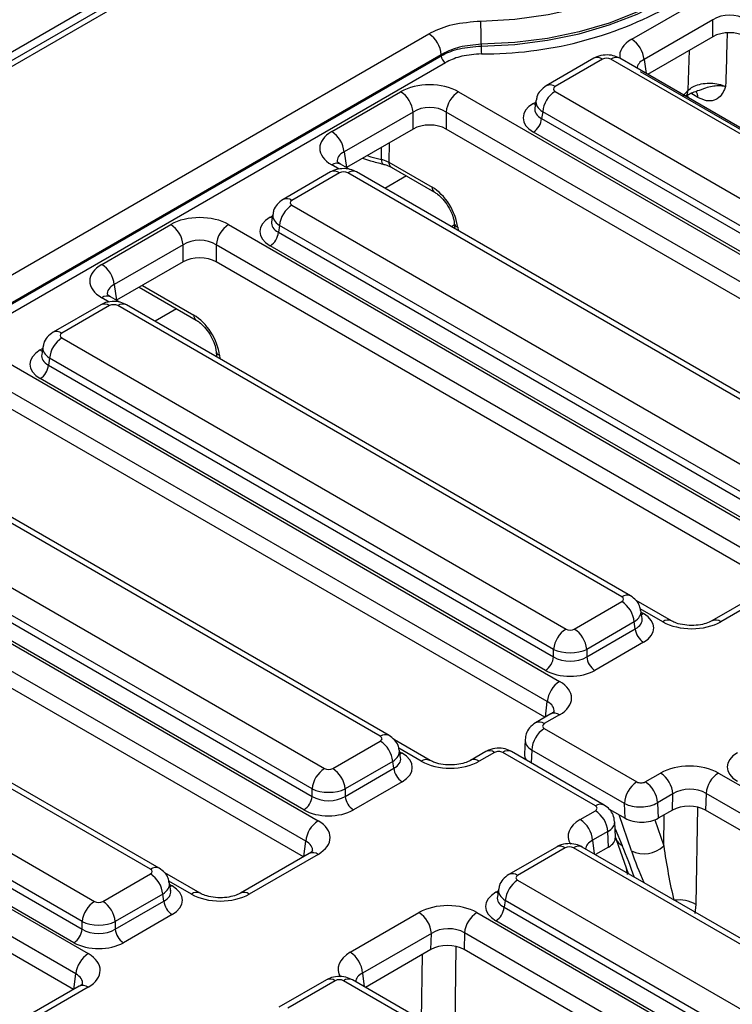
# Model space of a CAD drawing. Units: inches. Extents: x 1.6 to 81.9, y 0.2 to 57.3.
# Drawn here: x 65.3 to 66.8, y 28.3 to 30.3 of the extents above; entities that cross this region are included whole.
import ezdxf

# ---------------------------------------------------------------- set-up
doc = ezdxf.new("R2010")
doc.units = ezdxf.units.IN
doc.header["$LTSCALE"] = 5
doc.header["$MEASUREMENT"] = 0
doc.linetypes.add('SLD-Solid', pattern=[0])

msp = doc.modelspace()

# ---------------------------------------------------------------- linework, layer by layer
at = {"color": 7, "linetype": 'SLD-Solid', "lineweight": 25}
for p, q in [((73.242289, 34.8741888), (55.8604072, 24.8398421)), ((65.7789382, 30.5478021), (64.6533323, 29.8980036)), ((65.7973914, 30.5459748), (64.6717856, 29.8961763)), ((66.5653184, 30.2964502), (66.7097422, 30.3798243)), ((66.7357418, 30.3373037), (66.591318, 30.2539296)), ((66.7357418, 30.3016729), (66.7357418, 30.3373037)), ((65.0410724, 29.6729854), (66.1400966, 30.3074386)), ((66.2499527, 30.2857414), (66.2499061, 30.2820218)), ((66.7357418, 30.3016729), (66.5987686, 30.2225999)), ((66.1661597, 30.2638319), (65.0671355, 29.6293787)), ((66.1661243, 30.2615982), (66.1661597, 30.2638319)), ((65.0670716, 29.6271286), (66.1661243, 30.2615982)), ((66.174812, 30.2470626), (65.0734051, 29.6112339)), ((66.4859973, 30.2563896), (66.3863015, 30.1988364)), ((66.5044505, 30.2545623), (66.4047547, 30.1970091)), ((67.5088427, 29.6847452), (66.5217836, 30.2545623)), ((67.5272959, 29.6865725), (66.5402368, 30.2563896)), ((67.612895, 29.6341341), (66.5837716, 30.2282344)), ((65.9365528, 30.1029696), (66.0809767, 30.1863437)), ((66.2023082, 30.1863437), (67.378237, 29.5074944)), ((66.4047547, 30.1870029), (67.3918139, 29.6171858)), ((66.7005613, 30.1872156), (66.7025944, 30.1877957)), ((66.3647105, 30.1680119), (66.3622572, 30.1518211)), ((66.1069763, 30.1438231), (65.9625524, 30.060449)), ((66.1069763, 30.1081922), (66.1069763, 30.1438231)), ((67.3522374, 29.4649738), (66.1763086, 30.1438231)), ((66.1763086, 30.1438231), (66.1763086, 30.1081922)), ((66.3787551, 30.1444823), (66.3765695, 30.1300585)), ((67.3658142, 29.5746652), (66.3787551, 30.1444823)), ((66.3765695, 30.1300585), (67.3658142, 29.5589796)), ((66.1069763, 30.1081922), (65.9675172, 30.0276842)), ((67.3474423, 29.4321111), (66.1763086, 30.1081922)), ((67.3484812, 29.5306326), (66.3592365, 30.1017114)), ((65.9625524, 30.060449), (65.9675172, 30.0276842)), ((66.0563042, 30.0388296), (66.1469089, 29.9865246)), ((65.9342188, 30.0182098), (65.834523, 29.9606566)), ((65.952672, 30.0163825), (65.8529763, 29.9588293)), ((65.9742394, 30.0236505), (65.9550061, 30.0347537)), ((67.0266614, 29.4063878), (65.9700051, 30.0163825)), ((67.0451146, 29.4082151), (65.9884583, 30.0182098)), ((66.0440453, 30.0348907), (66.0443041, 30.0348121)), ((66.0611357, 30.0284123), (66.0613907, 30.0282589)), ((66.0613907, 30.0282589), (66.1519954, 29.9759538)), ((65.8529763, 29.9488231), (66.9096325, 29.3388285)), ((65.8129321, 29.9298321), (65.8104787, 29.9136413)), ((65.4545928, 29.82474), (65.5990166, 29.9081141)), ((65.7203481, 29.9081141), (66.8962769, 29.2292648)), ((65.8269766, 29.9063025), (65.824791, 29.8918786)), ((65.824791, 29.8918786), (66.8836329, 29.2806223)), ((66.8836329, 29.2963078), (65.8269766, 29.9063025)), ((66.1934846, 29.9106553), (66.1946714, 29.8991655)), ((65.6250162, 29.8655934), (65.4805924, 29.7822193)), ((65.6250162, 29.8299626), (65.6250162, 29.8655934)), ((66.8702773, 29.1867441), (65.6943485, 29.8655934)), ((65.6943485, 29.8655934), (65.6943485, 29.8299626)), ((66.8662998, 29.2522752), (65.807458, 29.8635316)), ((65.6250162, 29.8299626), (65.4855571, 29.7494546)), ((66.8654823, 29.1538814), (65.6943485, 29.8299626)), ((65.4805924, 29.7822193), (65.4855571, 29.7494546)), ((65.5329916, 29.7768379), (65.6525696, 29.707807)), ((65.4922793, 29.7454209), (65.473046, 29.7565241)), ((65.4522587, 29.7399801), (65.3525629, 29.682427)), ((65.470712, 29.7381528), (65.3710162, 29.6805997)), ((66.5447013, 29.1281582), (65.488045, 29.7381528)), ((66.5631545, 29.1299855), (65.5064983, 29.7399801)), ((65.3710162, 29.6705935), (66.4276724, 29.0605988)), ((65.330972, 29.6516024), (65.3285187, 29.6354117)), ((65.238388, 29.6298844), (66.4143169, 28.9510351)), ((65.3450166, 29.6280729), (65.342831, 29.613649)), ((66.4016728, 29.0180782), (65.3450166, 29.6280729)), ((65.6940588, 29.6425084), (65.6952456, 29.6310186)), ((65.342831, 29.613649), (66.4016728, 29.0023926)), ((66.3883173, 28.9085145), (65.2123884, 29.5873638)), ((66.3843397, 28.9740455), (65.3254979, 29.5853019)), ((66.3835222, 28.8756518), (65.2123884, 29.5517329)), ((66.0383822, 28.8358664), (64.981726, 29.445861)), ((66.0568354, 28.8376937), (65.0001792, 29.4476884)), ((64.8646971, 29.3783017), (65.9213533, 28.7683071)), ((64.7320689, 29.3375926), (65.9079978, 28.6587433)), ((65.8953537, 28.7257864), (64.8386975, 29.3357811)), ((64.8365119, 29.3213572), (65.8953537, 28.7101008)), ((65.8819982, 28.6162227), (64.7060693, 29.295072)), ((65.8780207, 28.6817538), (64.8191788, 29.2930102)), ((65.8772031, 28.58336), (64.7060693, 29.2594412)), ((65.5564221, 28.5576367), (64.4997659, 29.1676314)), ((65.5748753, 28.5594641), (64.5182191, 29.1694587)), ((66.8776754, 29.1609204), (66.7336226, 29.0777604)), ((66.8961286, 29.159093), (66.7520758, 29.0759331)), ((66.4450055, 29.0605988), (66.5447013, 29.118152)), ((66.6489748, 29.0776748), (66.5746962, 29.1205549)), ((64.382737, 29.1000721), (65.4393933, 28.4900774)), ((66.5871988, 29.0829702), (66.5847455, 29.0991609)), ((66.5707009, 29.0756314), (66.4710051, 29.0180782)), ((66.5728865, 29.0612075), (66.5707009, 29.0756314)), ((64.2501088, 29.059363), (65.4260377, 28.3805137)), ((65.4133936, 28.4475568), (64.3567374, 29.0575515)), ((66.4710051, 29.0023926), (66.5728865, 29.0612075)), ((64.3545518, 29.0431276), (65.4133936, 28.4318712)), ((66.5902196, 29.0328604), (66.4883382, 28.9740455)), ((65.4000381, 28.3379931), (64.2241092, 29.0168424)), ((65.3960606, 28.4035241), (64.3372187, 29.0147805)), ((66.4016728, 29.0023926), (66.4016728, 29.0180782)), ((66.4710051, 29.0180782), (66.4710051, 29.0023926)), ((65.395243, 28.3051304), (64.2241092, 28.9812115)), ((66.3957153, 28.8826907), (66.3637072, 28.8642129)), ((66.4141685, 28.8808634), (66.3821604, 28.8623856)), ((66.3821724, 28.8523343), (66.5762045, 28.7403219)), ((65.9386864, 28.7683071), (66.0383822, 28.8258602)), ((66.1426558, 28.785383), (66.0683772, 28.8282631)), ((66.3416955, 28.8291376), (66.3402757, 28.7986735)), ((66.0808797, 28.7906784), (66.0784264, 28.8068691)), ((66.2593115, 28.8039465), (66.2273035, 28.7854687)), ((66.2777648, 28.8021192), (66.2457567, 28.7836414)), ((66.4892081, 28.6900999), (66.295176, 28.8021123)), ((66.5076614, 28.6919273), (66.3136292, 28.8039396)), ((66.5501056, 28.6951172), (66.3560735, 28.8071296)), ((66.0643818, 28.7833396), (65.964686, 28.7257864)), ((66.0665674, 28.7689157), (66.0643818, 28.7833396)), ((65.964686, 28.7101008), (66.0665674, 28.7689157)), ((66.5936158, 28.740315), (66.6256238, 28.7587929)), ((66.747178, 28.7588785), (67.8932558, 28.0972619)), ((66.0839005, 28.7405686), (65.9820191, 28.6817538)), ((65.8953537, 28.7101008), (65.8953537, 28.7257864)), ((65.964686, 28.7257864), (65.964686, 28.7101008)), ((66.7211784, 28.7163579), (66.720183, 28.6813016)), ((67.8672561, 28.0547413), (66.7211784, 28.7163579)), ((66.651687, 28.7151861), (66.6196789, 28.6967083)), ((66.6196789, 28.6967083), (66.6211183, 28.664162)), ((66.6507235, 28.6812527), (66.651687, 28.7151861)), ((66.457212, 28.6615708), (66.4892201, 28.6800487)), ((66.5180398, 28.6834904), (66.5514734, 28.6641896)), ((66.5514734, 28.6641896), (66.5501056, 28.6951172)), ((66.6507235, 28.6812527), (66.6211183, 28.664162)), ((67.8624611, 28.0218785), (66.720183, 28.6813016)), ((66.5311066, 28.6246986), (66.5296895, 28.6567421)), ((66.5152832, 28.6364419), (66.4832752, 28.6179641)), ((66.5167226, 28.6038956), (66.5152832, 28.6364419)), ((66.5311218, 28.6241393), (66.5326575, 28.6205437)), ((66.5329651, 28.6198528), (66.5581729, 28.5482777)), ((66.4074793, 28.6039595), (66.3077835, 28.5464063)), ((66.4259325, 28.6021322), (66.3262367, 28.544579)), ((67.5173211, 27.9820931), (66.4432656, 28.6021322)), ((67.5357743, 27.9839204), (66.4617188, 28.6039595)), ((66.5167226, 28.6038956), (66.489276, 28.5880511)), ((65.8893962, 28.5903989), (65.7453434, 28.507239)), ((65.9078494, 28.5885716), (65.7637966, 28.5054117)), ((65.4567263, 28.4900774), (65.5564221, 28.5476306)), ((65.6606957, 28.5071534), (65.5864171, 28.5500335)), ((66.3262367, 28.5345729), (67.4002922, 27.9145338)), ((65.5989196, 28.5124488), (65.5964663, 28.5286395)), ((66.2861925, 28.5155818), (66.2837392, 28.4993911)), ((65.5824217, 28.50511), (65.4827259, 28.4475568)), ((65.4827259, 28.4318712), (65.5846073, 28.4906861)), ((65.5846073, 28.4906861), (65.5824217, 28.50511)), ((66.3002371, 28.4920522), (66.2980515, 28.4776284)), ((67.3742926, 27.8720132), (66.3002371, 28.4920522)), ((66.2980515, 28.4776284), (67.3742926, 27.8563276)), ((65.6019404, 28.462339), (65.500059, 28.4035241)), ((65.9752519, 28.3833412), (66.1193047, 28.4665011)), ((66.2408589, 28.4665867), (67.3869367, 27.8049701)), ((67.3569595, 27.8279805), (66.2807184, 28.4492813)), ((65.4133936, 28.4318712), (65.4133936, 28.4475568)), ((65.4827259, 28.4475568), (65.4827259, 28.4318712)), ((66.1453679, 28.4228944), (66.0013151, 28.3397345)), ((66.1444044, 28.3889609), (66.1453679, 28.4228944)), ((66.2148593, 28.4240661), (66.2138639, 28.3890099)), ((67.3609371, 27.7624495), (66.2148593, 28.4240661)), ((66.1444044, 28.3889609), (66.0073159, 28.3098214)), ((67.356142, 27.7295868), (66.2138639, 28.3890099)), ((65.9255192, 28.3257299), (65.8258234, 28.2681767)), ((65.9439724, 28.3239026), (65.8442766, 28.2663494)), ((67.035361, 27.7038635), (65.9613055, 28.3239026)), ((67.0538142, 27.7056908), (65.9797587, 28.3257299)), ((65.4074361, 28.3121693), (65.2633833, 28.2290094)), ((65.4258893, 28.310342), (65.2818365, 28.2271821))]:
    msp.add_line(p, q, dxfattribs=at)
at = {"color": 8, "linetype": 'SLD-Solid', "lineweight": 25}
for p, q in [((66.6837123, 30.1894404), (66.6863203, 30.2731424)), ((66.591318, 30.2539296), (66.5958061, 30.2243101)), ((66.6722187, 30.1771749), (66.6837123, 30.1894404)), ((66.6825321, 30.1806736), (66.6832383, 30.1738366)), ((66.70406, 30.1745629), (66.6891368, 30.1831779)), ((66.3592365, 30.1617484), (66.3641952, 30.164611)), ((66.0569602, 30.0793186), (66.0563042, 30.0388296)), ((66.0405837, 30.0445961), (66.0409012, 30.0700479)), ((65.9522672, 30.0238547), (65.9365528, 30.0329264)), ((66.0932824, 30.0098482), (66.0481125, 29.9837722)), ((65.807458, 29.9235686), (65.8124168, 29.9264312)), ((66.1938438, 29.9071778), (66.187318, 29.9034105)), ((66.200572, 29.902444), (66.2013063, 29.8953353)), ((65.5396039, 29.7806551), (65.6474831, 29.7183778)), ((65.4703071, 29.7456251), (65.4545928, 29.7546968)), ((65.6113223, 29.7316186), (65.5661524, 29.7055425)), ((65.3254979, 29.6453389), (65.3304567, 29.6482016)), ((65.7011462, 29.6342971), (65.7018805, 29.6271884)), ((66.6305216, 29.0758475), (66.5832148, 29.1031571)), ((66.5852608, 29.0957601), (66.5902196, 29.0928974)), ((66.3844698, 28.8761988), (66.3883173, 28.9085145)), ((66.1242025, 28.7835557), (66.0768957, 28.8108654)), ((66.0789417, 28.8034683), (66.0839005, 28.8006057)), ((66.3560735, 28.8071296), (66.3548167, 28.7801626)), ((66.7032579, 28.6876757), (66.7000257, 28.4835529)), ((66.5649794, 28.5958424), (66.5392961, 28.6712194)), ((66.6138881, 28.6607179), (66.6324302, 28.6062991)), ((66.6324302, 28.6062991), (66.6334593, 28.6712863)), ((66.5303376, 28.6420861), (66.5452152, 28.6072521)), ((65.8781507, 28.5839071), (65.8819982, 28.6162227)), ((66.4832752, 28.6179641), (66.4867865, 28.5894882)), ((66.5562538, 28.546618), (66.554269, 28.5593624)), ((65.6422425, 28.5053261), (65.5949356, 28.5326357)), ((65.5969816, 28.5252387), (65.6019404, 28.522376)), ((66.2807184, 28.5093183), (66.2856772, 28.512181)), ((66.7000257, 28.4835529), (66.697864, 28.4648681)), ((66.1969388, 28.395384), (66.1938786, 28.2021211)), ((66.1249694, 28.2419015), (66.1271402, 28.3789945)), ((65.3961906, 28.3056774), (65.4000381, 28.3379931)), ((66.0013151, 28.3397345), (66.0048265, 28.3112586))]:
    msp.add_line(p, q, dxfattribs=at)
at = {"color": 7, "linetype": 'SLD-Solid', "lineweight": 25, "flags": 128}
for points in [[(66.2490044, 30.334472), (66.3204174, 30.338394), (66.3902151, 30.3479542), (66.4570683, 30.3629706), (66.5197038, 30.3831573), (66.5769287, 30.4081298), (66.6276534, 30.4374125), (66.6709116, 30.4704477), (66.7058798, 30.5066064), (66.7318918, 30.5451999), (66.7484524, 30.5854933), (66.7552461, 30.6267191)], [(66.2499061, 30.2820218), (66.3201017, 30.2856379), (66.3889444, 30.2943423), (66.4553319, 30.3079956), (66.5182013, 30.3263793), (66.5765461, 30.349199), (66.629432, 30.3760893), (66.6760125, 30.4066197), (66.7155416, 30.4403014), (66.7473865, 30.4765952), (66.7710374, 30.5149199), (66.7861155, 30.5546619), (66.7923794, 30.595185)], [(66.7920029, 30.5986603), (66.7857374, 30.5581703), (66.7706663, 30.518461), (66.7470306, 30.480168), (66.7152087, 30.4439043), (66.67571, 30.4102503), (66.6291667, 30.3797448), (66.5763238, 30.3528759), (66.5180271, 30.3300738), (66.4552097, 30.3117034), (66.3888771, 30.2980588), (66.3200911, 30.2893584), (66.2499527, 30.2857414)]]:
    msp.add_lwpolyline(points, dxfattribs=at)
at = {"color": 8, "linetype": 'SLD-Solid', "lineweight": 25, "flags": 128}
for points in [[(66.3592365, 30.1617484), (66.3624445, 30.1602409), (66.3634821, 30.1599048)], [(66.0106104, 30.0525614), (66.0188409, 30.050236), (66.0405837, 30.0445961)], [(66.0405837, 30.0445961), (66.0408492, 30.0411935), (66.0414478, 30.0384205), (66.0423579, 30.0363766), (66.0435467, 30.0351353), (66.0440453, 30.0348907)], [(65.807458, 29.9235686), (65.8106661, 29.9220611), (65.8117036, 29.921725)], [(65.3254979, 29.6453389), (65.328706, 29.6438314), (65.3297435, 29.6434953)], [(66.5902196, 29.0928974), (66.5870115, 29.0913899), (66.5859739, 29.0910538)], [(66.0839005, 28.8006057), (66.0806924, 28.7990981), (66.0796548, 28.798762)], [(65.6019404, 28.522376), (65.5987323, 28.5208685), (65.5976947, 28.5205324)], [(66.2849641, 28.5074747), (66.2839265, 28.5078108), (66.2807184, 28.5093183)]]:
    msp.add_lwpolyline(points, dxfattribs=at)
at = {"color": 7, "linetype": 'SLD-Solid', "lineweight": 25}
for centre, radius, start, end in [((66.2554077, 31.0726866), 0.806925, 269.6317062, 298.9948112), ((64.8740558, 30.2833423), 1.375899, 0.0999083, 2.129659), ((66.109205, 30.259383), 0.0571282, 4.4664914, 57.2659196), ((66.534251, 30.2482446), 0.0573495, 5.6889994, 57.1991371), ((66.710342, 30.2828215), 0.4604366, 180.0995154, 182.1213138), ((66.1851092, 30.2630811), 0.0190427, 184.4664914, 237.2659196), ((66.0499092, 30.1381381), 0.0573495, 5.6889994, 57.1991371), ((66.2333756, 30.1381381), 0.0573495, 122.8008629, 174.3110006), ((66.4358222, 30.1387973), 0.0573495, 122.8008629, 174.3110006), ((66.3385248, 30.1338484), 0.038233, 302.8008629, 354.3110006), ((65.9054854, 30.054764), 0.0573495, 5.6889994, 57.1991371), ((65.8840437, 29.9006175), 0.0573495, 122.8008629, 174.3110006), ((65.5679492, 29.8599085), 0.0573495, 5.6889994, 57.1991371), ((65.7514155, 29.8599085), 0.0573495, 122.8008629, 174.3110006), ((65.7867464, 29.8956686), 0.038233, 302.8008629, 354.3110006), ((65.4235253, 29.7765344), 0.0573495, 5.6889994, 57.1991371), ((65.4020836, 29.6223879), 0.0573495, 122.8008629, 174.3110006), ((65.3047863, 29.617439), 0.038233, 302.8008629, 354.3110006), ((66.5136339, 29.0699464), 0.0573495, 5.6889994, 57.1991371), ((66.4587398, 29.0123932), 0.0573495, 122.8008629, 174.3110006), ((66.4139381, 29.0123932), 0.0573495, 5.6889994, 57.1991371), ((66.6109312, 29.0649975), 0.038233, 185.6889994, 237.1991371), ((66.3636281, 29.0061826), 0.038233, 302.8008629, 354.3110006), ((66.5090498, 29.0061826), 0.038233, 185.6889994, 237.1991371), ((66.4453843, 28.9028295), 0.0573495, 122.8008629, 174.3110006), ((66.4127374, 28.8045511), 0.0567226, 122.6054783, 177.3945215), ((66.0073148, 28.7776546), 0.0573495, 5.6889994, 57.1991371), ((66.2669842, 28.7873398), 0.0182935, 53.891642, 114.7978996), ((65.9524208, 28.7201015), 0.0573495, 122.8008629, 174.3110006), ((65.907619, 28.7201015), 0.0573495, 5.6889994, 57.1991371), ((66.1046121, 28.7727057), 0.038233, 185.6889994, 237.1991371), ((66.5947323, 28.7107372), 0.0571282, 4.4664914, 57.2659196), ((66.7782454, 28.7106729), 0.0573495, 122.8008629, 174.3110006), ((66.6067696, 28.6925387), 0.0567226, 122.6054783, 177.3945215), ((66.5627242, 28.6922594), 0.0571282, 4.4664914, 57.2659196), ((65.857309, 28.7138908), 0.038233, 302.8008629, 354.3110006), ((66.0027307, 28.7138908), 0.038233, 185.6889994, 237.1991371), ((66.4583285, 28.631993), 0.0571282, 4.4664914, 57.2659196), ((65.9390652, 28.6105378), 0.0573495, 122.8008629, 174.3110006), ((66.4263205, 28.6135152), 0.0571282, 4.4664914, 57.2659196), ((66.5914862, 28.6476341), 0.0581807, 242.8968153, 314.7277172), ((65.5253547, 28.499425), 0.0573495, 5.6889994, 57.1991371), ((66.3573041, 28.4863673), 0.0573495, 122.8008629, 174.3110006), ((65.4704607, 28.4418718), 0.0573495, 122.8008629, 174.3110006), ((65.4256589, 28.4418718), 0.0573495, 5.6889994, 57.1991371), ((65.622652, 28.4944761), 0.038233, 185.6889994, 237.1991371), ((66.2600068, 28.4814184), 0.038233, 302.8008629, 354.3110006), ((66.0884132, 28.4184454), 0.0571282, 4.4664914, 57.2659196), ((66.2719263, 28.4183811), 0.0573495, 122.8008629, 174.3110006), ((65.375349, 28.4356612), 0.038233, 302.8008629, 354.3110006), ((65.5207706, 28.4356612), 0.038233, 185.6889994, 237.1991371), ((65.4571051, 28.3323081), 0.0573495, 122.8008629, 174.3110006), ((65.9443604, 28.3352855), 0.0571282, 4.4664914, 57.2659196)]:
    msp.add_arc(centre, radius, start, end, dxfattribs=at)
at = {"color": 8, "linetype": 'SLD-Solid', "lineweight": 25}
for centre, radius, start, end in [((66.4937178, 30.2402662), 0.0178765, 53.1027165, 115.5868251), ((66.5325163, 30.2402662), 0.0178765, 64.4131749, 126.8972835), ((66.3940232, 30.182717), 0.0178726, 53.0982927, 115.6320247), ((66.6622986, 30.1902278), 0.0214282, 319.2955034, 357.8942176), ((66.6829365, 30.1749067), 0.0211263, 359.0673632, 35.2724781), ((65.9472856, 30.0186303), 0.0178765, 64.4131749, 126.8972835), ((66.0683902, 30.038106), 0.0121076, 176.5735534, 233.190217), ((65.9418836, 30.0015235), 0.0183625, 54.0181846, 114.671357), ((65.9807936, 30.0015235), 0.0183625, 65.328643, 125.9818154), ((66.1589324, 29.9857875), 0.012046, 176.4919309, 234.1645093), ((65.8421894, 29.9439749), 0.0183579, 54.0138664, 114.7199989), ((66.2042817, 29.9128297), 0.0110284, 192.2064407, 250.3439422), ((65.4653255, 29.7404007), 0.0178765, 64.4131749, 126.8972835), ((65.4599235, 29.7232938), 0.0183625, 54.0181846, 114.671357), ((65.4988335, 29.7232938), 0.0183625, 65.328643, 125.9818154), ((65.6595065, 29.7176407), 0.012046, 176.4919309, 234.1645093), ((65.3602293, 29.6657452), 0.0183579, 54.0138664, 114.7199989), ((65.7048559, 29.6446828), 0.0110284, 192.2064407, 250.3439422), ((66.5554885, 29.1133027), 0.0183589, 65.29063, 125.9851903), ((66.6412561, 29.061546), 0.0178818, 64.4747276, 126.8912539), ((66.7413408, 29.0616879), 0.0178372, 52.9990454, 115.3291746), ((66.4033879, 28.866084), 0.0182935, 53.891642, 114.7978996), ((66.3713804, 28.8476078), 0.0182918, 53.8900417, 114.815698), ((66.0491694, 28.8210109), 0.0183589, 65.29063, 125.9851903), ((66.3059875, 28.7870207), 0.0185646, 65.692881, 125.6175775), ((66.135021, 28.7686108), 0.0184496, 66.2387998, 125.9004424), ((66.2349369, 28.7687482), 0.0184085, 54.0018381, 113.5835656), ((66.5000198, 28.6750079), 0.0185651, 65.6979234, 125.6171382), ((66.5577166, 28.6316411), 0.0274064, 203.8861346, 242.8610879), ((65.8971251, 28.5743611), 0.0178031, 52.9592162, 115.7303254), ((66.415144, 28.5872732), 0.0183625, 54.0181846, 114.671357), ((66.4539983, 28.5878361), 0.0178765, 64.4131749, 126.8972835), ((65.5672094, 28.5427813), 0.0183589, 65.29063, 125.9851903), ((66.3154498, 28.5297246), 0.0183579, 54.0138664, 114.7199989), ((65.6529769, 28.4910246), 0.0178818, 64.4747276, 126.8912539), ((65.7530617, 28.4911665), 0.0178372, 52.9990454, 115.3291746), ((66.6647928, 28.4226707), 0.0703419, 59.9417454, 97.9418374), ((65.9331839, 28.3090436), 0.0183625, 54.0181846, 114.671357), ((65.9720382, 28.3096065), 0.0178765, 64.4131749, 126.8972835), ((65.4151651, 28.2961315), 0.0178031, 52.9592162, 115.7303254)]:
    msp.add_arc(centre, radius, start, end, dxfattribs=at)
at = {"color": 7, "linetype": 'SLD-Solid', "lineweight": 25}
for centre, major_axis, ratio, start_param, end_param in [((66.7704079, 30.3141286), (0.0492126, 0), 0.663465665, 0.789196262, 2.352396392), ((66.7704079, 30.2813542), (0.0492126, 0), 0.581689643, 0.789196262, 2.352396392), ((66.5131171, 30.2494826), (0.0123031, 0), 0.581689643, 0.789196262, 2.352396392), ((66.1416424, 30.150786), (0.086122, 0), 0.581689643, 0.789196262, 2.352396392), ((66.4135539, 30.192006), (0.012397, 0), 0.572919093, 2.359992588, 3.923192719), ((66.4120317, 30.1317299), (0.0743818, 0), 0.572919093, 2.359992588, 3.923192719), ((66.1416424, 30.1206479), (0.0492126, 0), 0.663465665, 0.789196262, 2.352396392), ((66.1416424, 30.0878735), (0.0492126, 0), 0.581689643, 0.789196262, 2.352396392), ((65.9981473, 30.067948), (0.0867787, 0), 0.572919093, 2.359992588, 3.923192719), ((65.9613386, 30.0113028), (0.0123031, 0), 0.581689643, 0.789196262, 2.352396392), ((66.1487317, 29.9273008), (-0.0387703, 0.0628435), 0.556893957, 3.998059487, 5.481589351), ((65.8617755, 29.9538262), (0.012397, 0), 0.572919093, 2.359992588, 3.923192719), ((65.6596823, 29.8725563), (0.086122, 0), 0.581689643, 0.789196262, 2.352396392), ((65.8602532, 29.8935501), (0.0743818, 0), 0.572919093, 2.359992588, 3.923192719), ((65.6596823, 29.8424183), (0.0492126, 0), 0.663465665, 0.789196262, 2.352396392), ((65.6596823, 29.8096439), (0.0492126, 0), 0.581689643, 0.789196262, 2.352396392), ((65.5161872, 29.7897184), (0.0867787, 0), 0.572919093, 2.359992588, 3.923192719), ((65.4793785, 29.7330731), (0.0123031, 0), 0.581689643, 0.789196262, 2.352396392), ((65.6493059, 29.6591539), (-0.0387703, 0.0628435), 0.556893957, 3.998059487, 5.481589351), ((65.3798154, 29.6755966), (0.012397, 0), 0.572919093, 2.359992588, 3.923192719), ((65.3782931, 29.6153204), (0.0743818, 0), 0.572919093, 2.359992588, 3.923192719), ((66.5359021, 29.1231551), (0.012397, 0), 0.572919093, 5.501585242, 7.064785372), ((66.5374243, 29.0628789), (0.0743818, 0), 0.572919093, 5.501585242, 7.064785372), ((66.6913736, 29.1112977), (0.0861485, 0.0001838), 0.579923486, 3.926808331, 5.493043263), ((66.436339, 29.0656785), (0.0123031, 0), 0.581689643, 3.930788915, 5.493989046), ((66.436339, 29.0355404), (0.0492126, 0), 0.499913621, 3.930788915, 5.493989046), ((66.436339, 29.0246156), (0.0492126, 0), 0.636206991, 3.930788915, 5.493989046), ((66.436339, 29.0045236), (0.0738189, 0), 0.581689643, 3.930788915, 5.493989046), ((66.3529086, 28.9159061), (0.0865423, 0.0001813), 0.574657069, 5.497649186, 7.063884118), ((66.390872, 28.8573565), (0.0123116, -0.0000146), 0.577286627, 2.35756567, 3.928361996), ((66.029583, 28.8308633), (0.012397, 0), 0.572919093, 5.501585242, 7.064785372), ((66.0311052, 28.7705871), (0.0743818, 0), 0.572919093, 5.501585242, 7.064785372), ((66.2864763, 28.7970901), (0.0123116, -0.0000146), 0.577286627, 0.786769343, 2.35756567), ((66.3895042, 28.7978699), (0.0492464, -0.0000585), 0.577286627, 3.115381117, 3.577659854), ((66.8398327, 28.7715916), (0.0743818, 0), 0.572919093, 2.359992588, 3.923192719), ((66.1850545, 28.8190059), (0.0861485, 0.0001838), 0.579923486, 3.926808331, 5.493043263), ((66.686326, 28.7234283), (0.0861485, 0.0001838), 0.579923486, 0.785215678, 2.351450609), ((65.9300199, 28.7733867), (0.0123031, 0), 0.581689643, 3.930788915, 5.493989046), ((66.5849042, 28.7453441), (0.0123116, -0.0000146), 0.577286627, 3.928361996, 5.499158323), ((65.9300199, 28.7432487), (0.0492126, 0), 0.499913621, 3.930788915, 5.493989046), ((66.686326, 28.6932902), (0.04924, 0.0015836), 0.64364686, 0.763926474, 2.330161406), ((65.9300199, 28.7323239), (0.0492126, 0), 0.636206991, 3.930788915, 5.493989046), ((66.5849042, 28.715206), (0.0491874, 0.0016375), 0.554183273, 3.908201138, 5.478997465), ((65.9300199, 28.7122318), (0.0738189, 0), 0.581689643, 3.930788915, 5.493989046), ((66.4805085, 28.6850777), (0.0123116, -0.0000146), 0.577286627, 5.499158323, 7.06995465), ((66.6854105, 28.6610444), (0.0492277, 0.000105), 0.579923486, 0.785215678, 2.351450609), ((65.8465895, 28.6236143), (0.0865423, 0.0001813), 0.574657069, 5.497649186, 7.063884118), ((66.586272, 28.6842783), (0.0492464, -0.0000585), 0.577286627, 3.928361996, 5.499158323), ((66.4818763, 28.624012), (0.0492464, -0.0000585), 0.577286627, 5.499158323, 6.309396844), ((66.434599, 28.5970525), (0.0123031, 0), 0.581689643, 0.789196262, 2.352396392), ((66.6672516, 28.5885842), (-0.034593, 0.2156291), 0.1453951, 1.465250227, 2.011014699), ((65.5476229, 28.5526337), (0.012397, 0), 0.572919093, 5.501585242, 7.064785372), ((66.3350359, 28.5395759), (0.012397, 0), 0.572919093, 2.359992588, 3.923192719), ((65.5491451, 28.4923575), (0.0743818, 0), 0.572919093, 5.501585242, 7.064785372), ((65.4480598, 28.4951571), (0.0123031, 0), 0.581689643, 3.930788915, 5.493989046), ((65.7030944, 28.5407763), (0.0861485, 0.0001838), 0.579923486, 3.926808331, 5.493043263), ((66.3335137, 28.4792998), (0.0743818, 0), 0.572919093, 2.359992588, 3.923192719), ((66.1800069, 28.4311365), (0.0861485, 0.0001838), 0.579923486, 0.785215678, 2.351450609), ((65.4480598, 28.465019), (0.0492126, 0), 0.499913621, 3.930788915, 5.493989046), ((65.4480598, 28.4540942), (0.0492126, 0), 0.636206991, 3.930788915, 5.493989046), ((66.1800069, 28.4009984), (0.04924, 0.0015836), 0.64364686, 0.763926474, 2.330161406), ((65.4480598, 28.4340022), (0.0738189, 0), 0.581689643, 3.930788915, 5.493989046), ((66.1790914, 28.3687526), (0.0492277, 0.000105), 0.579923486, 0.785215678, 2.351450609), ((65.3646294, 28.3453846), (0.0865423, 0.0001813), 0.574657069, 5.497649186, 7.063884118), ((65.9526389, 28.3188229), (0.0123031, 0), 0.581689643, 0.789196262, 2.352396392)]:
    msp.add_ellipse(centre, major_axis=major_axis, ratio=ratio, start_param=start_param, end_param=end_param, dxfattribs=at)
at = {"color": 8, "linetype": 'SLD-Solid', "lineweight": 25}
for centre, major_axis, ratio, start_param, end_param in [((66.6269128, 30.2614287), (0.0867787, 0), 0.572919093, 2.359992588, 3.2398972), ((66.6269128, 30.2312906), (0.050056, -0.0054193), 0.562022576, 2.420765343, 3.191454069), ((66.4135539, 30.161868), (0.0489238, -0.0055361), 0.574564314, 3.117690566, 3.988117795), ((66.4120317, 30.1518219), (0.0499192, 0.0036367), 0.566593948, 2.995475752, 3.881938514), ((65.9981473, 30.0378099), (0.050056, -0.0054193), 0.562022576, 2.420765343, 3.287919812), ((65.8602532, 29.9136421), (0.0499192, 0.0036367), 0.566593948, 2.995475752, 3.881938514), ((65.8617755, 29.9236881), (0.0489238, -0.0055361), 0.574564314, 3.117690566, 3.988117795), ((65.5161872, 29.7595803), (0.050056, -0.0054193), 0.562022576, 2.420765343, 3.287919812), ((65.3798154, 29.6454585), (0.0489238, -0.0055361), 0.574564314, 3.117690566, 3.988117795), ((65.3782931, 29.6354125), (0.0499192, 0.0036367), 0.566593948, 2.995475752, 3.881938514), ((66.5359021, 29.093017), (0.0489238, 0.0055361), 0.574564314, 5.436660166, 6.308622942), ((66.5374243, 29.082971), (0.0499192, -0.0036367), 0.566593948, 5.542839447, 6.420294331), ((66.3529086, 28.885768), (0.0497353, 0.0047569), 0.582007973, 6.152667011, 7.007678903), ((66.390872, 28.8272184), (0.0491851, -0.0017105), 0.599502211, 3.129534363, 3.947493765), ((66.029583, 28.8007252), (0.0489238, 0.0055361), 0.574564314, 5.436660166, 6.308622942), ((66.0311052, 28.7906792), (0.0499192, -0.0036367), 0.566593948, 5.542839447, 6.420294331), ((66.5184719, 28.6265282), (0.0865423, 0.0001813), 0.574657069, 2.356056532, 3.479567904), ((66.4805085, 28.6549397), (0.0491874, 0.0016375), 0.554183273, 5.478997465, 6.29662882), ((65.8465895, 28.5934762), (0.0497353, 0.0047569), 0.582007973, 6.152667011, 7.007678903), ((66.5184719, 28.5963901), (0.0497622, -0.0040343), 0.553497031, 2.400303359, 3.159090249), ((66.4753616, 28.6478616), (-0.1045383, 0.2092638), 0.197992477, 4.081730055, 4.41946418), ((66.6345516, 28.5559632), (-0.0837389, 0.1965851), 0.23728782, 1.266833936, 1.60456806), ((65.5476229, 28.5224956), (0.0489238, 0.0055361), 0.574564314, 5.436660166, 6.308622942), ((65.5491451, 28.5124496), (0.0499192, -0.0036367), 0.566593948, 5.542839447, 6.420294331), ((66.3350359, 28.5094379), (0.0489238, -0.0055361), 0.574564314, 3.117690566, 3.988117795), ((66.3335137, 28.4993919), (0.0499192, 0.0036367), 0.566593948, 2.995475752, 3.881938514), ((66.0365118, 28.3482985), (0.0865423, 0.0001813), 0.574657069, 2.356056532, 3.479567904), ((65.3646294, 28.3152466), (0.0497353, 0.0047569), 0.582007973, 6.152667011, 7.007678903), ((66.0365118, 28.3181604), (0.0497622, -0.0040343), 0.553497031, 2.400303359, 3.159090249)]:
    msp.add_ellipse(centre, major_axis=major_axis, ratio=ratio, start_param=start_param, end_param=end_param, dxfattribs=at)
at = {"color": 7, "linetype": 'SLD-Solid', "lineweight": 25}
for points, knots in [([(66.1400966, 30.3074386), (66.1417594, 30.3083709), (66.1562233, 30.3164805), (66.1908372, 30.329896), (66.2288672, 30.3328878), (66.2490044, 30.334472)], [0, 0, 0, 0, 0.057596924, 0.500990382, 1, 1, 1, 1]), ([(66.2499527, 30.2857414), (66.2344583, 30.284419), (66.2051848, 30.2819205), (66.1785647, 30.2711014), (66.1674393, 30.2645818), (66.1661597, 30.2638319)], [0, 0, 0, 0, 0.498783834, 0.942351242, 1, 1, 1, 1]), ([(66.1661243, 30.2615982), (66.1674048, 30.2623053), (66.1785324, 30.26845), (66.2051641, 30.2786036), (66.2344149, 30.2808383), (66.2499061, 30.2820218)], [0, 0, 0, 0, 0.057641781, 0.500928467, 1, 1, 1, 1]), ([(66.2502209, 30.2657782), (66.2362777, 30.264682), (66.209947, 30.2626119), (66.1859795, 30.2533237), (66.1759646, 30.2477088), (66.174812, 30.2470626)], [0, 0, 0, 0, 0.4990092278, 0.9423438947, 1, 1, 1, 1]), ([(66.5402368, 30.2563896), (66.5358474, 30.2584398), (66.5263282, 30.2628859), (66.5093428, 30.2641013), (66.4953283, 30.2612601), (66.4880029, 30.2574365), (66.4859973, 30.2563896)], [0, 0, 0, 0, 0.257436301, 0.558294004, 0.879065656, 1, 1, 1, 1]), ([(66.6837123, 30.1894404), (66.6867039, 30.1919862), (66.6926827, 30.1970741), (66.7069167, 30.2022219), (66.7231338, 30.2047309), (66.7398679, 30.2041758), (66.7532887, 30.2012511), (66.7598541, 30.1982146), (66.7622978, 30.1970844)], [0, 0, 0, 0, 0.179097338, 0.357935383, 0.536408869, 0.714896358, 0.893883073, 1, 1, 1, 1]), ([(66.3863015, 30.1988364), (66.3819295, 30.195659), (66.3735366, 30.1895593), (66.3664537, 30.1780365), (66.3656712, 30.170565), (66.3654102, 30.1680727)], [0, 0, 0, 0, 0.4201633887, 0.806577478, 1, 1, 1, 1]), ([(66.6788394, 30.1764147), (66.6796192, 30.1772411), (66.6813657, 30.179092), (66.6894354, 30.1840816), (66.6978074, 30.1864427), (66.7016506, 30.1875266)], [0, 0, 0, 0, 0.303792754, 0.680398046, 1, 1, 1, 1]), ([(66.7622978, 30.1970844), (66.7622755, 30.1970319), (66.7616981, 30.1956715), (66.7605551, 30.1930143), (66.7571821, 30.1857027), (66.7510305, 30.1755011), (66.7388176, 30.1673021), (66.7225349, 30.1659804), (66.7102209, 30.1717009), (66.70406, 30.1745629)], [0, 0, 0, 0, 0.002282068, 0.059129314, 0.115952317, 0.328719168, 0.558173067, 0.778948218, 1, 1, 1, 1]), ([(65.9550061, 30.0347537), (65.9534615, 30.0357175), (65.9493655, 30.0382734), (65.9476185, 30.0409857), (65.9478415, 30.0403629), (65.9478884, 30.0402318)], [0, 0, 0, 0, 0.323395033, 0.857630692, 1, 1, 1, 1]), ([(66.0013826, 30.0472343), (66.0068442, 30.0453484), (66.0206332, 30.0405871), (66.0353937, 30.036986), (66.0443078, 30.0348112)], [0, 0, 0, 0, 0.396087727, 1, 1, 1, 1]), ([(66.0405837, 30.0445961), (66.0413263, 30.0444209), (66.047137, 30.04305), (66.0520334, 30.0407958), (66.0563042, 30.0388296)], [0, 0, 0, 0, 0.127798856, 1, 1, 1, 1]), ([(65.9884583, 30.0182098), (65.9840689, 30.0202599), (65.9745497, 30.0247061), (65.9575643, 30.0259215), (65.9435498, 30.0230803), (65.9362244, 30.0192566), (65.9342188, 30.0182098)], [0, 0, 0, 0, 0.257436301, 0.558294004, 0.879065656, 1, 1, 1, 1]), ([(66.0439685, 30.034437), (66.0466641, 30.0338831), (66.0549388, 30.0321828), (66.0601412, 30.0290017), (66.0636488, 30.0268569)], [0, 0, 0, 0, 0.325770074, 1, 1, 1, 1]), ([(66.1519954, 29.9759538), (66.1540086, 29.9746811), (66.159551, 29.9711771), (66.1698146, 29.9615359), (66.1808546, 29.9466961), (66.1891198, 29.9300185), (66.1926044, 29.917671), (66.1933165, 29.9119954), (66.1934846, 29.9106553)], [0, 0, 0, 0, 0.11191412, 0.308108222, 0.519616605, 0.739255832, 0.938436204, 1, 1, 1, 1]), ([(65.834523, 29.9606566), (65.830151, 29.9574792), (65.8217582, 29.9513795), (65.8146752, 29.9398567), (65.8138928, 29.9323852), (65.8136318, 29.9298929)], [0, 0, 0, 0, 0.4201633887, 0.806577478, 1, 1, 1, 1]), ([(65.473046, 29.7565241), (65.4715014, 29.7574879), (65.4674054, 29.7600437), (65.4656584, 29.7627561), (65.4658814, 29.7621332), (65.4659284, 29.7620022)], [0, 0, 0, 0, 0.323395033, 0.857630692, 1, 1, 1, 1]), ([(65.5064983, 29.7399801), (65.5021088, 29.7420303), (65.4925896, 29.7464765), (65.4756042, 29.7476918), (65.4615897, 29.7448507), (65.4542643, 29.741027), (65.4522587, 29.7399801)], [0, 0, 0, 0, 0.257436301, 0.558294004, 0.879065656, 1, 1, 1, 1]), ([(65.6525696, 29.707807), (65.6545828, 29.7065342), (65.6601252, 29.7030302), (65.6703887, 29.693389), (65.6814288, 29.6785493), (65.689694, 29.6618716), (65.6931786, 29.6495242), (65.6938907, 29.6438485), (65.6940588, 29.6425084)], [0, 0, 0, 0, 0.11191412, 0.308108222, 0.519616605, 0.739255832, 0.938436204, 1, 1, 1, 1]), ([(65.3525629, 29.682427), (65.3481909, 29.6792495), (65.3397981, 29.6731499), (65.3327151, 29.661627), (65.3319327, 29.6541556), (65.3316717, 29.6516633)], [0, 0, 0, 0, 0.420163389, 0.806577478, 1, 1, 1, 1]), ([(66.5840572, 29.0993256), (66.5835359, 29.1026835), (66.5823159, 29.1105427), (66.5749001, 29.1216305), (66.5671877, 29.1271166), (66.5631545, 29.1299855)], [0, 0, 0, 0, 0.262475802, 0.614316251, 1, 1, 1, 1]), ([(66.7336226, 29.0777604), (66.7316955, 29.0767435), (66.7264247, 29.073962), (66.7135951, 29.0699493), (66.6955355, 29.0676437), (66.6761295, 29.0685499), (66.6593038, 29.0724898), (66.6521422, 29.0760848), (66.6489748, 29.0776748)], [0, 0, 0, 0, 0.098834338, 0.270327189, 0.456131585, 0.651056947, 0.845673215, 1, 1, 1, 1]), ([(66.402689, 28.8880832), (66.4027298, 28.8881009), (66.402823, 28.8881413), (66.3993872, 28.8848638), (66.3962217, 28.8829904), (66.3957153, 28.8826907)], [0, 0, 0, 0, 0.395364019, 0.903267196, 1, 1, 1, 1]), ([(66.3637072, 28.8642129), (66.3593116, 28.8610392), (66.3508684, 28.8549432), (66.343332, 28.8421401), (66.3425382, 28.833288), (66.342193, 28.8294389)], [0, 0, 0, 0, 0.380325782, 0.730548992, 1, 1, 1, 1]), ([(66.0777381, 28.8070338), (66.0772168, 28.8103917), (66.0759969, 28.8182509), (66.0685811, 28.8293387), (66.0608686, 28.8348248), (66.0568354, 28.8376937)], [0, 0, 0, 0, 0.262475802, 0.614316251, 1, 1, 1, 1]), ([(66.3136292, 28.8039396), (66.3092452, 28.8059876), (66.2997331, 28.8104313), (66.2827564, 28.811661), (66.2687034, 28.8088415), (66.2613454, 28.8050066), (66.2593115, 28.8039465)], [0, 0, 0, 0, 0.256779668, 0.557150032, 0.877590713, 1, 1, 1, 1]), ([(66.2273035, 28.7854687), (66.2253764, 28.7844517), (66.2201057, 28.7816703), (66.207276, 28.7776576), (66.1892164, 28.7753519), (66.1698105, 28.7762581), (66.1529847, 28.7801981), (66.1458231, 28.7837931), (66.1426558, 28.785383)], [0, 0, 0, 0, 0.098834338, 0.270327189, 0.456131585, 0.651056947, 0.845673215, 1, 1, 1, 1]), ([(66.52946, 28.6572462), (66.5287771, 28.6619868), (66.5274425, 28.6712525), (66.5194511, 28.6835918), (66.5117054, 28.6890681), (66.5076614, 28.6919273)], [0, 0, 0, 0, 0.333628352, 0.6520894478, 1, 1, 1, 1]), ([(65.8963699, 28.5957915), (65.8964107, 28.5958091), (65.896504, 28.5958495), (65.8930681, 28.592572), (65.8899026, 28.5906987), (65.8893962, 28.5903989)], [0, 0, 0, 0, 0.395364019, 0.9032671963, 1, 1, 1, 1]), ([(66.4617188, 28.6039595), (66.4573294, 28.6060097), (66.4478102, 28.6104558), (66.4308248, 28.6116712), (66.4168102, 28.60883), (66.4094849, 28.6050064), (66.4074793, 28.6039595)], [0, 0, 0, 0, 0.257436301, 0.558294004, 0.879065656, 1, 1, 1, 1]), ([(65.595778, 28.5288041), (65.5952567, 28.5321621), (65.5940368, 28.5400212), (65.586621, 28.5511091), (65.5789085, 28.5565952), (65.5748753, 28.5594641)], [0, 0, 0, 0, 0.262475802, 0.614316251, 1, 1, 1, 1]), ([(66.3077835, 28.5464063), (66.3034115, 28.5432289), (66.2950186, 28.5371292), (66.2879356, 28.5256064), (66.2871532, 28.518135), (66.2868922, 28.5156426)], [0, 0, 0, 0, 0.420163389, 0.806577478, 1, 1, 1, 1]), ([(65.7453434, 28.507239), (65.7434164, 28.5062221), (65.7381456, 28.5034406), (65.7253159, 28.4994279), (65.7072563, 28.4971223), (65.6878504, 28.4980285), (65.6710246, 28.5019684), (65.663863, 28.5055634), (65.6606957, 28.5071534)], [0, 0, 0, 0, 0.098834338, 0.270327189, 0.456131585, 0.651056947, 0.845673215, 1, 1, 1, 1]), ([(65.9797587, 28.3257299), (65.9753693, 28.32778), (65.9658501, 28.3322262), (65.9488647, 28.3334415), (65.9348501, 28.3306004), (65.9275248, 28.3267767), (65.9255192, 28.3257299)], [0, 0, 0, 0, 0.257436301, 0.558294004, 0.879065656, 1, 1, 1, 1]), ([(65.4144098, 28.3175618), (65.4144506, 28.3175795), (65.4145439, 28.3176199), (65.4111081, 28.3143424), (65.4079425, 28.312469), (65.4074361, 28.3121693)], [0, 0, 0, 0, 0.395364019, 0.9032671963, 1, 1, 1, 1])]:
    msp.add_open_spline(points, degree=3, knots=knots, dxfattribs=at)
at = {"color": 8, "linetype": 'SLD-Solid', "lineweight": 25}
for points, knots in [([(66.7654677, 30.3090192), (66.765197, 30.2993061), (66.7641569, 30.2619838), (66.7630883, 30.22468), (66.7622978, 30.1970844)], [0, 0, 0, 0, 0.260247372, 1, 1, 1, 1]), ([(66.7622978, 30.1970844), (66.762244, 30.1970967), (66.7598348, 30.197648), (66.7549753, 30.198422), (66.741439, 30.1989392), (66.7227571, 30.1960692), (66.7079133, 30.1887186), (66.7018592, 30.1878692), (66.7015807, 30.1878301)], [0, 0, 0, 0, 0.003365678, 0.150697725, 0.277299881, 0.696642346, 0.986044421, 1, 1, 1, 1])]:
    msp.add_open_spline(points, degree=3, knots=knots, dxfattribs=at)

doc.saveas('drawing.dxf')
